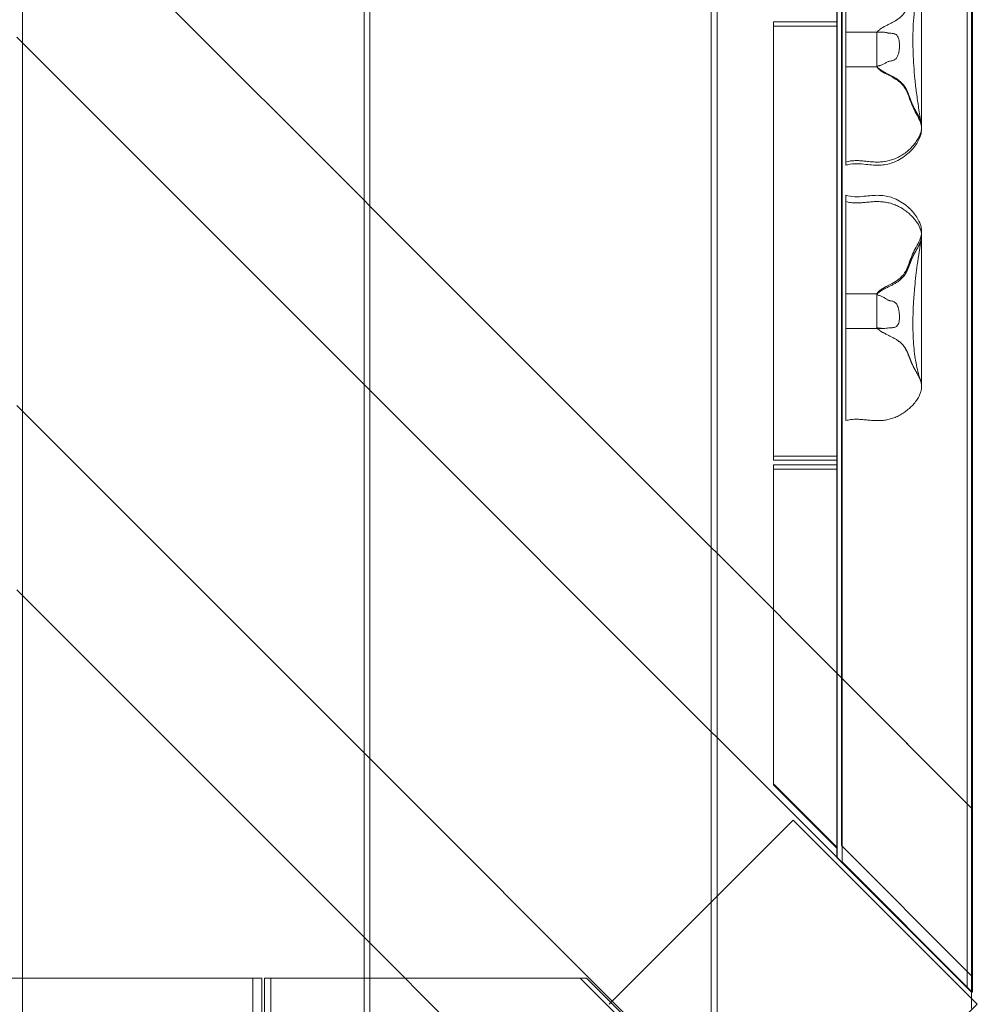
# Model space of a CAD drawing. Units: millimetres. Extents: x 0 to 9020, y -1250 to 7947.
# Drawn here: x 4908 to 5239, y 2990 to 3330 of the extents above; entities that cross this region are included whole.
import ezdxf

# ---------------------------------------------------------------- set-up
doc = ezdxf.new("R2010")
doc.units = ezdxf.units.MM
doc.header["$MEASUREMENT"] = 0

msp = doc.modelspace()

# ---------------------------------------------------------------- linework, layer by layer
at = {"color": 0, "linetype": 'Continuous', "lineweight": 0}
for p, q in [((5235.36, 4126.53), (5235.36, 2995.83)), ((5235.39, 4123.34), (5235.4, 2995.91)), ((5236.93, 4125.1), (5236.92, 2992.1)), ((5237.21, 4125.01), (5237.21, 2994.31)), ((4908.95, 4120.12), (4908.94, 2999.21)), ((5026.95, 4120.12), (5026.94, 2999.21)), ((5028.95, 4120.12), (5028.94, 2999.21)), ((5146.95, 4094), (5146.94, 3025.49)), ((5148.92, 3027.47), (5148.93, 4092.02)), ((5190.36, 4081.53), (5190.36, 3040.83)), ((5192.21, 4080.01), (5192.21, 3039.31)), ((5190.4, 3040.91), (5190.39, 4078.34)), ((5236.89, 3057.94), (5236.9, 4061.37)), ((5236.92, 3057.95), (5236.92, 4061.38)), ((5191.9, 4016.37), (5191.89, 3102.94)), ((5191.92, 4016.38), (5191.92, 3102.95)), ((5191.93, 3102.95), (5191.92, 4016.38)), ((5236.93, 3559.66), (5236.93, 3057.95)), ((5191.92, 3482.54), (5191.92, 3044.97)), ((5236.92, 2999.97), (5236.92, 3482.54)), ((5026.94, 3267.93), (4908.94, 3385.93)), ((5219.62, 3293.27), (5219.62, 3346.81)), ((5168.39, 3329.52), (5168.39, 3179.52)), ((5190.39, 3329.52), (5168.39, 3329.52)), ((5168.39, 3328.08), (5190.39, 3328.08)), ((5168.39, 3178.08), (5168.39, 3328.08)), ((5190.39, 3179.52), (5190.39, 3329.52)), ((5190.39, 3328.08), (5190.39, 3178.08)), ((4906.94, 3324.29), (4908.94, 3322.29)), ((5205.86, 3326.04), (5193.44, 3326.04)), ((4908.94, 3322.29), (5026.94, 3204.29)), ((5204.1, 3314.04), (5193.44, 3314.04)), ((5219.62, 3292.51), (5219.62, 3293.27)), ((5193.44, 3281.13), (5193.44, 3280.04)), ((5193.44, 3269.63), (5193.44, 3267.48)), ((5028.94, 3265.93), (5026.94, 3267.93)), ((5146.94, 3147.93), (5028.94, 3265.93)), ((5219.62, 3255.67), (5219.62, 3257.16)), ((5219.62, 3203.59), (5219.62, 3255.67)), ((5204.1, 3235.63), (5193.44, 3235.63)), ((5206.53, 3223.63), (5193.44, 3223.63)), ((5026.94, 3204.29), (5028.94, 3202.29)), ((5028.94, 3202.29), (5146.94, 3084.29)), ((4908.94, 3195.02), (4906.94, 3197.02)), ((5026.94, 3077.01), (4908.94, 3195.02)), ((5168.39, 3179.52), (5190.39, 3179.52)), ((5190.39, 3178.08), (5168.39, 3178.08)), ((5168.39, 3176.52), (5168.39, 3066.29)), ((5190.39, 3176.52), (5168.39, 3176.52)), ((5168.39, 3175.05), (5190.39, 3175.05)), ((5168.39, 3065.93), (5168.39, 3175.05)), ((5190.39, 3044.29), (5190.39, 3176.52)), ((5190.39, 3175.05), (5190.39, 3043.93)), ((5148.92, 3145.95), (5146.94, 3147.93)), ((5236.92, 3057.95), (5148.92, 3145.95)), ((4906.94, 3133.38), (4908.94, 3131.38)), ((4908.94, 3131.38), (5026.94, 3013.37)), ((5191.89, 3102.94), (5236.89, 3057.94)), ((5191.92, 3102.95), (5236.92, 3057.95)), ((5236.92, 3057.96), (5191.93, 3102.95)), ((5146.94, 3084.29), (5148.92, 3082.31)), ((5148.92, 3082.31), (5236.92, 2994.31)), ((5028.94, 3075.01), (5026.94, 3077.01)), ((5173.28, 2930.67), (5028.94, 3075.01)), ((5168.39, 3066.29), (5190.39, 3044.29)), ((5190.39, 3043.93), (5168.39, 3065.93)), ((5236.93, 3057.95), (5236.92, 3057.96)), ((5111.6, 2990.14), (5175.24, 3053.78)), ((5175.24, 3053.78), (5238.88, 2990.14)), ((5191.92, 3044.97), (5235.36, 3001.53)), ((5190.36, 3040.83), (5235.36, 2995.83)), ((5235.4, 2995.91), (5190.4, 3040.91)), ((5192.21, 3039.31), (5236.92, 2994.59)), ((5146.94, 3025.49), (5146.94, 2930.67)), ((5148.92, 2930.67), (5148.92, 3027.47)), ((5026.94, 3013.37), (5028.94, 3011.37)), ((5028.94, 3011.37), (5109.64, 2930.67)), ((5235.36, 3001.53), (5236.92, 2999.97)), ((4988.53, 2999.21), (4838.29, 2999.21)), ((4991.6, 2999.21), (4841.6, 2999.21)), ((4908.94, 2999.21), (4908.94, 2930.67)), ((4988.53, 2977.21), (4988.53, 2999.21)), ((4991.6, 2977.21), (4991.6, 2999.21)), ((4992.54, 2999.21), (5101.67, 2999.21)), ((4992.54, 2977.21), (4992.54, 2999.21)), ((4994.72, 2999.21), (4994.72, 2977.21)), ((5103.84, 2999.21), (4994.72, 2999.21)), ((5026.94, 2999.21), (5026.94, 2930.67)), ((5028.94, 2999.21), (5028.94, 2930.67)), ((5101.67, 2999.21), (5123.67, 2977.21)), ((5125.84, 2977.21), (5103.84, 2999.21)), ((5236.92, 2994.59), (5237.21, 2994.31)), ((5238.88, 2990.14), (5175.24, 2926.5)), ((5236.92, 2992.1), (5236.92, 2988.65))]:
    msp.add_line(p, q, dxfattribs=at)
for points, degree, knots in [([(5193.44, 3281.13), (5193.44, 3296.5), (5193.44, 3310.67), (5193.44, 3336.61), (5193.44, 3348.37), (5193.44, 3358.94)], 3, [0, 0, 0, 0, 0.5, 0.5, 1, 1, 1, 1]), ([(5219.34, 3344.94), (5219.01, 3343.79), (5218.68, 3342.53), (5218.07, 3339.8), (5217.8, 3338.33), (5217.34, 3335.31), (5217.15, 3333.79), (5216.87, 3330.72), (5216.77, 3329.21), (5216.64, 3326.2), (5216.61, 3324.71), (5216.61, 3321.75), (5216.64, 3320.28), (5216.74, 3317.33), (5216.82, 3315.84), (5217.03, 3312.84), (5217.16, 3311.31), (5217.47, 3308.17), (5217.66, 3306.57), (5218.09, 3303.23), (5218.33, 3301.51), (5218.88, 3297.99), (5219.19, 3296.19), (5219.51, 3294.43)], 3, [0, 0, 0, 0, 7.104943, 7.104943, 13.979821, 13.979821, 20.015876, 20.015876, 25.243296, 25.243296, 29.93162, 29.93162, 34.366467, 34.366467, 38.800784, 38.800784, 43.454579, 43.454579, 48.530101, 48.530101, 54.237046, 54.237046, 60.489604, 60.489604, 60.489604, 60.489604]), ([(5204.1, 3325.87), (5204.18, 3325.91), (5204.36, 3325.94), (5204.59, 3325.97), (5204.74, 3325.98), (5204.93, 3326), (5205.13, 3326.01), (5205.3, 3326.02), (5205.49, 3326.03), (5205.68, 3326.03), (5205.83, 3326.04), (5205.97, 3326.04), (5206.11, 3326.03), (5206.23, 3326.03), (5206.35, 3326.02), (5206.47, 3326.01), (5206.59, 3326), (5206.7, 3325.99), (5206.8, 3325.98), (5207.06, 3325.94), (5207.28, 3325.89), (5207.5, 3325.84), (5207.63, 3325.81), (5207.77, 3325.78), (5207.9, 3325.75), (5208.03, 3325.72), (5208.16, 3325.7), (5208.3, 3325.68), (5208.42, 3325.66), (5208.54, 3325.65), (5208.67, 3325.63), (5208.93, 3325.61), (5209.18, 3325.6), (5209.44, 3325.57), (5209.6, 3325.55), (5209.77, 3325.53), (5209.94, 3325.5), (5210.04, 3325.48), (5210.14, 3325.45), (5210.25, 3325.42), (5210.36, 3325.38), (5210.46, 3325.34), (5210.55, 3325.3), (5210.73, 3325.21), (5210.88, 3325.1), (5211.01, 3324.98), (5211.26, 3324.74), (5211.46, 3324.42), (5211.62, 3323.99), (5211.72, 3323.72), (5211.8, 3323.42), (5211.86, 3323.09), (5211.91, 3322.78), (5211.95, 3322.44), (5211.97, 3322.09), (5212, 3321.62), (5212, 3321.12), (5211.96, 3320.62), (5211.94, 3320.25), (5211.89, 3319.86), (5211.83, 3319.51), (5211.76, 3319.07), (5211.66, 3318.66), (5211.54, 3318.28), (5211.41, 3317.89), (5211.25, 3317.55), (5211.07, 3317.26), (5210.96, 3317.09), (5210.84, 3316.94), (5210.71, 3316.8), (5210.59, 3316.68), (5210.47, 3316.58), (5210.33, 3316.49), (5210.22, 3316.41), (5210.1, 3316.35), (5209.99, 3316.31), (5209.78, 3316.22), (5209.59, 3316.18), (5209.41, 3316.14), (5209.18, 3316.1), (5208.95, 3316.07), (5208.73, 3316.03), (5208.57, 3316), (5208.41, 3315.96), (5208.26, 3315.92), (5207.93, 3315.8), (5207.67, 3315.65), (5207.39, 3315.47), (5207.11, 3315.29), (5206.8, 3315.09), (5206.36, 3314.89), (5206.22, 3314.82), (5206.06, 3314.76), (5205.88, 3314.69), (5205.76, 3314.65), (5205.62, 3314.6), (5205.49, 3314.56), (5205.36, 3314.53), (5205.24, 3314.5), (5205.13, 3314.47), (5205.06, 3314.45), (5205, 3314.43), (5204.93, 3314.42), (5204.76, 3314.37), (5204.53, 3314.32), (5204.35, 3314.28), (5204.24, 3314.25), (5204.15, 3314.23), (5204.1, 3314.2)], 3, [-2.648865, -2.648865, -2.648865, -2.648865, -2.552659, -2.552659, -2.552659, -2.485216, -2.485216, -2.485216, -2.427014, -2.427014, -2.427014, -2.382443, -2.382443, -2.382443, -2.342361, -2.342361, -2.342361, -2.304206, -2.304206, -2.304206, -2.207567, -2.207567, -2.207567, -2.149352, -2.149352, -2.149352, -2.089849, -2.089849, -2.089849, -2.038872, -2.038872, -2.038872, -1.929397, -1.929397, -1.929397, -1.86373, -1.86373, -1.86373, -1.824945, -1.824945, -1.824945, -1.784716, -1.784716, -1.784716, -1.708551, -1.708551, -1.708551, -1.563273, -1.563273, -1.563273, -1.472421, -1.472421, -1.472421, -1.387195, -1.387195, -1.387195, -1.27458, -1.27458, -1.27458, -1.189503, -1.189503, -1.189503, -1.085701, -1.085701, -1.085701, -0.977109, -0.977109, -0.977109, -0.912977, -0.912977, -0.912977, -0.859389, -0.859389, -0.859389, -0.815163, -0.815163, -0.815163, -0.73709, -0.73709, -0.73709, -0.638423, -0.638423, -0.638423, -0.570284, -0.570284, -0.570284, -0.409367, -0.409367, -0.409367, -0.242906, -0.242906, -0.242906, -0.188403, -0.188403, -0.188403, -0.149048, -0.149048, -0.149048, -0.112545, -0.112545, -0.112545, -0.091863, -0.091863, -0.091863, -0.035471, -0.035471, -0.035471, 0, 0, 0, 0]), ([(5204.1, 3314.2), (5204.1, 3314.36), (5204.1, 3314.62), (5204.1, 3315.41), (5204.1, 3315.95), (5204.1, 3317.23), (5204.1, 3317.96), (5204.1, 3319.48), (5204.1, 3320.27), (5204.1, 3321.81), (5204.1, 3322.55), (5204.1, 3323.87), (5204.1, 3324.45), (5204.1, 3325.36), (5204.1, 3325.69), (5204.1, 3325.87)], 3, [-1.608447, -1.608447, -1.608447, -1.608447, -1.40632, -1.40632, -1.171933, -1.171933, -0.937547, -0.937547, -0.70316, -0.70316, -0.468773, -0.468773, -0.234387, -0.234387, 0, 0, 0, 0]), ([(5204.1, 3314.2), (5204.1, 3314.1), (5204.1, 3314.05), (5204.1, 3314.04), (5204.1, 3314.04), (5204.1, 3314.04)], 3, [-1.8903296, -1.8903296, -1.8903296, -1.8903296, -1.7655182, -1.7655182, -1.7494024, -1.7494024, -1.7494024, -1.7494024]), ([(5204.1, 3314.04), (5204.4, 3313.63), (5204.77, 3313.28), (5205.85, 3312.43), (5206.63, 3311.98), (5209.21, 3310.62), (5211, 3309.75), (5213.06, 3307.87), (5213.67, 3307.08), (5214.69, 3305.22), (5215.08, 3304.12), (5216.09, 3301.26), (5216.85, 3299.53), (5218.17, 3297.09), (5218.63, 3296.29), (5219.37, 3294.53), (5219.62, 3293.55), (5219.62, 3292.51)], 3, [-0.9224295, -0.9224295, -0.9224295, -0.9224295, -0.8977102, -0.8977102, -0.8564468, -0.8564468, -0.763228, -0.763228, -0.7092789, -0.7092789, -0.6487701, -0.6487701, -0.5555513, -0.5555513, -0.5089418, -0.5089418, -0.4563352, -0.4563352, -0.4563352, -0.4563352]), ([(5215.34, 3303.85), (5215.31, 3303.91), (5215.11, 3304.45), (5214.92, 3304.99), (5214.7, 3305.51), (5214.49, 3305.94)], 4, [0.65592096, 0.65592096, 0.65592096, 0.65592096, 0.65592096, 0.66083785, 0.69609379, 0.69609379, 0.69609379, 0.69609379, 0.69609379]), ([(5219.46, 3294.69), (5219.33, 3295.27), (5218.52, 3297.58), (5216.82, 3299.63), (5215.98, 3302.07), (5215.34, 3303.85)], 4, [0.4817353, 0.4817353, 0.4817353, 0.4817353, 0.4817353, 0.5243386, 0.655921, 0.655921, 0.655921, 0.655921, 0.655921]), ([(5193.44, 3281.13), (5200.76, 3283.31), (5206.53, 3276.16), (5219.48, 3286.27), (5219.77, 3293.32), (5219.46, 3294.69)], 4, [0, 0, 0, 0, 0, 0.3814289, 0.4817353, 0.4817353, 0.4817353, 0.4817353, 0.4817353]), ([(5219.62, 3292.51), (5219.62, 3291.79), (5219.5, 3291.04), (5218.98, 3289.38), (5218.53, 3288.45), (5217.13, 3286.28), (5216.06, 3285.07), (5213.43, 3282.78), (5211.82, 3281.79), (5208.68, 3280.53), (5207.15, 3280.2), (5203.87, 3279.95), (5202.14, 3280.12), (5198.39, 3280.52), (5196.37, 3280.77), (5193.87, 3280.16), (5193.66, 3280.1), (5193.44, 3280.04)], 3, [-0.4563352, -0.4563352, -0.4563352, -0.4563352, -0.4199156, -0.4199156, -0.3772627, -0.3772627, -0.3169961, -0.3169961, -0.2446338, -0.2446338, -0.1779733, -0.1779733, -0.0998109, -0.0998109, -0.0085439, -0.0085439, 0, 0, 0, 0]), ([(5219.62, 3257.16), (5219.62, 3257.88), (5219.5, 3258.63), (5218.98, 3260.29), (5218.53, 3261.22), (5217.13, 3263.39), (5216.06, 3264.6), (5213.43, 3266.89), (5211.82, 3267.88), (5208.68, 3269.14), (5207.15, 3269.48), (5203.87, 3269.72), (5202.14, 3269.55), (5198.39, 3269.15), (5196.37, 3268.9), (5193.87, 3269.51), (5193.66, 3269.57), (5193.44, 3269.63)], 3, [-0.4563352, -0.4563352, -0.4563352, -0.4563352, -0.4199156, -0.4199156, -0.3772627, -0.3772627, -0.3169961, -0.3169961, -0.2446338, -0.2446338, -0.1779733, -0.1779733, -0.0998109, -0.0998109, -0.0085439, -0.0085439, 0, 0, 0, 0]), ([(5193.44, 3191.79), (5193.44, 3201.06), (5193.44, 3212), (5193.44, 3237.23), (5193.44, 3251.52), (5193.44, 3267.48)], 3, [0, 0, 0, 0, 0.5, 0.5, 1, 1, 1, 1]), ([(5193.44, 3267.48), (5200.76, 3265.35), (5206.53, 3272.31), (5219.48, 3262.48), (5219.77, 3255.62), (5219.46, 3254.29)], 4, [0, 0, 0, 0, 0, 0.3814289, 0.4817353, 0.4817353, 0.4817353, 0.4817353, 0.4817353]), ([(5204.1, 3235.63), (5204.4, 3236.04), (5204.77, 3236.39), (5205.85, 3237.24), (5206.63, 3237.69), (5209.21, 3239.05), (5211, 3239.92), (5213.06, 3241.8), (5213.67, 3242.59), (5214.69, 3244.45), (5215.08, 3245.55), (5216.09, 3248.41), (5216.85, 3250.14), (5218.17, 3252.58), (5218.63, 3253.38), (5219.37, 3255.14), (5219.62, 3256.12), (5219.62, 3257.16)], 3, [-0.9224295, -0.9224295, -0.9224295, -0.9224295, -0.8977102, -0.8977102, -0.8564468, -0.8564468, -0.763228, -0.763228, -0.7092789, -0.7092789, -0.6487701, -0.6487701, -0.5555513, -0.5555513, -0.5089418, -0.5089418, -0.4563352, -0.4563352, -0.4563352, -0.4563352]), ([(5219.46, 3254.29), (5219.33, 3253.72), (5218.52, 3251.48), (5216.82, 3249.49), (5215.98, 3247.11), (5215.34, 3245.38)], 4, [0.4817353, 0.4817353, 0.4817353, 0.4817353, 0.4817353, 0.5243386, 0.655921, 0.655921, 0.655921, 0.655921, 0.655921]), ([(5219.53, 3254.63), (5219.01, 3251.69), (5218.54, 3248.67), (5217.8, 3243.14), (5217.51, 3240.64), (5217.08, 3236.18), (5216.93, 3234.22), (5216.72, 3230.63), (5216.66, 3228.98), (5216.6, 3225.9), (5216.6, 3224.46), (5216.66, 3221.75), (5216.71, 3220.47), (5216.87, 3218.02), (5216.98, 3216.85), (5217.23, 3214.6), (5217.39, 3213.52), (5217.74, 3211.42), (5217.95, 3210.41), (5218.4, 3208.47), (5218.65, 3207.55), (5219.02, 3206.37), (5219.14, 3206.03), (5219.25, 3205.71)], 3, [0, 0, 0, 0, 9.882241, 9.882241, 17.584098, 17.584098, 23.432434, 23.432434, 28.401254, 28.401254, 32.93711, 32.93711, 37.338336, 37.338336, 41.841078, 41.841078, 46.641799, 46.641799, 51.905288, 51.905288, 57.746013, 57.746013, 60.30169, 60.30169, 60.30169, 60.30169]), ([(5215.34, 3245.38), (5215.31, 3245.32), (5215.11, 3244.79), (5214.92, 3244.27), (5214.7, 3243.77), (5214.49, 3243.34)], 4, [0.65592096, 0.65592096, 0.65592096, 0.65592096, 0.65592096, 0.66083785, 0.69609379, 0.69609379, 0.69609379, 0.69609379, 0.69609379]), ([(5204.1, 3235.31), (5204.18, 3235.26), (5204.36, 3235.2), (5204.59, 3235.13), (5204.74, 3235.09), (5204.93, 3235.03), (5205.13, 3234.97), (5205.3, 3234.91), (5205.49, 3234.85), (5205.68, 3234.77), (5205.83, 3234.72), (5205.97, 3234.66), (5206.11, 3234.59), (5206.23, 3234.53), (5206.35, 3234.47), (5206.47, 3234.4), (5206.59, 3234.34), (5206.7, 3234.27), (5206.8, 3234.21), (5207.06, 3234.04), (5207.28, 3233.88), (5207.5, 3233.73), (5207.63, 3233.64), (5207.77, 3233.56), (5207.9, 3233.49), (5208.03, 3233.42), (5208.16, 3233.36), (5208.3, 3233.31), (5208.42, 3233.27), (5208.54, 3233.23), (5208.67, 3233.21), (5208.93, 3233.15), (5209.18, 3233.13), (5209.44, 3233.07), (5209.6, 3233.04), (5209.77, 3232.99), (5209.94, 3232.92), (5210.04, 3232.88), (5210.14, 3232.82), (5210.25, 3232.76), (5210.36, 3232.69), (5210.46, 3232.62), (5210.55, 3232.53), (5210.73, 3232.37), (5210.88, 3232.19), (5211.01, 3231.99), (5211.26, 3231.6), (5211.46, 3231.12), (5211.62, 3230.56), (5211.72, 3230.21), (5211.8, 3229.84), (5211.86, 3229.45), (5211.91, 3229.09), (5211.95, 3228.72), (5211.97, 3228.35), (5212, 3227.86), (5212, 3227.38), (5211.96, 3226.93), (5211.94, 3226.6), (5211.89, 3226.27), (5211.83, 3225.99), (5211.76, 3225.64), (5211.66, 3225.34), (5211.54, 3225.08), (5211.41, 3224.82), (5211.25, 3224.6), (5211.07, 3224.44), (5210.96, 3224.34), (5210.84, 3224.26), (5210.71, 3224.19), (5210.59, 3224.14), (5210.47, 3224.09), (5210.33, 3224.05), (5210.22, 3224.01), (5210.1, 3223.99), (5209.99, 3223.97), (5209.78, 3223.93), (5209.59, 3223.91), (5209.41, 3223.9), (5209.18, 3223.88), (5208.95, 3223.88), (5208.73, 3223.86), (5208.57, 3223.85), (5208.41, 3223.84), (5208.26, 3223.82), (5207.93, 3223.78), (5207.67, 3223.73), (5207.39, 3223.69), (5207.11, 3223.66), (5206.8, 3223.63), (5206.36, 3223.64), (5206.22, 3223.64), (5206.06, 3223.65), (5205.88, 3223.66), (5205.76, 3223.67), (5205.62, 3223.68), (5205.49, 3223.69), (5205.36, 3223.71), (5205.24, 3223.72), (5205.13, 3223.74), (5205.06, 3223.74), (5205, 3223.75), (5204.93, 3223.76), (5204.76, 3223.79), (5204.53, 3223.82), (5204.35, 3223.87), (5204.24, 3223.89), (5204.15, 3223.92), (5204.1, 3223.96)], 3, [-2.648865, -2.648865, -2.648865, -2.648865, -2.552659, -2.552659, -2.552659, -2.485216, -2.485216, -2.485216, -2.427014, -2.427014, -2.427014, -2.382443, -2.382443, -2.382443, -2.342361, -2.342361, -2.342361, -2.304206, -2.304206, -2.304206, -2.207567, -2.207567, -2.207567, -2.149352, -2.149352, -2.149352, -2.089849, -2.089849, -2.089849, -2.038872, -2.038872, -2.038872, -1.929397, -1.929397, -1.929397, -1.86373, -1.86373, -1.86373, -1.824945, -1.824945, -1.824945, -1.784716, -1.784716, -1.784716, -1.708551, -1.708551, -1.708551, -1.563273, -1.563273, -1.563273, -1.472421, -1.472421, -1.472421, -1.387195, -1.387195, -1.387195, -1.27458, -1.27458, -1.27458, -1.189503, -1.189503, -1.189503, -1.085701, -1.085701, -1.085701, -0.977109, -0.977109, -0.977109, -0.912977, -0.912977, -0.912977, -0.859389, -0.859389, -0.859389, -0.815163, -0.815163, -0.815163, -0.73709, -0.73709, -0.73709, -0.638423, -0.638423, -0.638423, -0.570284, -0.570284, -0.570284, -0.409367, -0.409367, -0.409367, -0.242906, -0.242906, -0.242906, -0.188403, -0.188403, -0.188403, -0.149048, -0.149048, -0.149048, -0.112545, -0.112545, -0.112545, -0.091863, -0.091863, -0.091863, -0.035471, -0.035471, -0.035471, 0, 0, 0, 0]), ([(5204.1, 3223.96), (5204.1, 3224.09), (5204.1, 3224.27), (5204.1, 3224.69), (5204.1, 3224.94), (5204.1, 3225.76), (5204.1, 3226.39), (5204.1, 3227.81), (5204.1, 3228.58), (5204.1, 3230.14), (5204.1, 3230.92), (5204.1, 3232.39), (5204.1, 3233.06), (5204.1, 3234.23), (5204.1, 3234.7), (5204.1, 3235.14), (5204.1, 3235.23), (5204.1, 3235.31)], 3, [-1.89033, -1.89033, -1.89033, -1.89033, -1.765518, -1.765518, -1.640707, -1.640707, -1.40632, -1.40632, -1.171933, -1.171933, -0.937547, -0.937547, -0.70316, -0.70316, -0.468773, -0.468773, -0.397199, -0.397199, -0.397199, -0.397199]), ([(5216.28, 3211.5), (5216.02, 3212.09), (5215.76, 3212.71), (5215.27, 3213.87), (5215.06, 3214.39), (5214.69, 3215.27), (5214.53, 3215.62), (5214.19, 3216.34), (5214, 3216.71), (5213.71, 3217.19), (5213.62, 3217.33), (5213.49, 3217.53), (5213.44, 3217.59), (5213.35, 3217.71), (5213.31, 3217.76), (5213.28, 3217.8)], 3, [0, 0, 0, 0, 2.683262, 2.683262, 4.604737, 4.604737, 5.757222, 5.757222, 6.985957, 6.985957, 7.506059, 7.506059, 7.795973, 7.795973, 8.107216, 8.107216, 8.107216, 8.107216]), ([(5215.34, 3213.88), (5215.31, 3213.95), (5215.11, 3214.48), (5214.92, 3215), (5214.7, 3215.5), (5214.49, 3215.92)], 4, [0.65592096, 0.65592096, 0.65592096, 0.65592096, 0.65592096, 0.66083785, 0.69609379, 0.69609379, 0.69609379, 0.69609379, 0.69609379]), ([(5219.46, 3204.98), (5219.33, 3205.55), (5218.52, 3207.79), (5216.82, 3209.78), (5215.98, 3212.16), (5215.34, 3213.88)], 4, [0.4817353, 0.4817353, 0.4817353, 0.4817353, 0.4817353, 0.5243386, 0.655921, 0.655921, 0.655921, 0.655921, 0.655921]), ([(5193.44, 3191.79), (5200.76, 3193.91), (5206.53, 3186.95), (5219.48, 3196.78), (5219.77, 3203.65), (5219.46, 3204.98)], 4, [0, 0, 0, 0, 0, 0.3814289, 0.4817353, 0.4817353, 0.4817353, 0.4817353, 0.4817353])]:
    msp.add_open_spline(points, degree=degree, knots=knots, dxfattribs=at)
for points, degree in [([(5214.49, 3334.13), (5213.13, 3331.32), (5210.93, 3329.17), (5206.2, 3328.57), (5204.1, 3325.87)], 4), ([(5214.49, 3305.94), (5213.13, 3308.76), (5210.93, 3310.91), (5206.2, 3311.5), (5204.1, 3314.2)], 4), ([(5214.49, 3243.34), (5213.13, 3240.61), (5210.93, 3238.51), (5206.2, 3237.94), (5204.1, 3235.31)], 4), ([(5204.1, 3235.63), (5204.1, 3235.63), (5204.1, 3235.52), (5204.1, 3235.31)], 3), ([(5214.49, 3215.92), (5213.13, 3218.66), (5210.93, 3220.75), (5206.2, 3221.33), (5204.1, 3223.96)], 4)]:
    msp.add_open_spline(points, degree=degree, dxfattribs=at)

doc.saveas('drawing.dxf')
